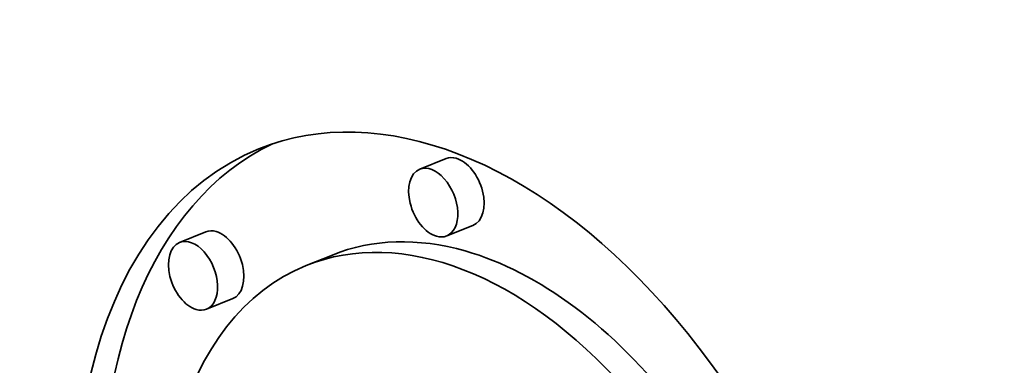
# Model space of a CAD drawing. Extents: x 0 to 10.8, y 0 to 8.3.
# Drawn here: x 9.3 to 9.3, y 4.9 to 4.9 of the extents above; entities that cross this region are included whole.
import ezdxf

# ---------------------------------------------------------------- set-up
doc = ezdxf.new("R2010")
doc.units = 0
doc.header["$MEASUREMENT"] = 0
doc.layers.get('0').update_dxf_attribs({"lineweight": 13})

msp = doc.modelspace()

# ---------------------------------------------------------------- linework, layer by layer
at = {"color": 7, "lineweight": 35, "ltscale": 3.54287e-05}
for p, q in [((9.287942, 4.925838), (9.286628, 4.925308)), ((9.275929, 4.922177), (9.274615, 4.921647)), ((9.289289, 4.9225), (9.287975, 4.921969)), ((9.282258, 4.921018), (9.280944, 4.920488)), ((9.277276, 4.918838), (9.275962, 4.918308))]:
    msp.add_line(p, q, dxfattribs=at)
at = {"color": 7, "lineweight": 35, "ltscale": 0.03937}
for centre, major_axis, start_param, end_param in [((8.050218, 5.251419), (0.808106, -2.003139), 0.000026, 1.998424), ((9.289699, 4.898788), (0.011111, -0.027543), 0.000113, 3.141706), ((9.291014, 4.899318), (-0.011111, 0.027543), 0.038424, 1.108775), ((9.289699, 4.898788), (0.011111, -0.027543), 3.141706, 5.836366), ((9.288616, 4.924169), (-0.000673, 0.001669), 5.836366, 6.283299), ((9.288616, 4.924169), (-0.000673, 0.001669), 3.141706, 5.836366), ((9.287301, 4.923639), (0.000673, -0.001669), 3.141706, 5.836366), ((9.287301, 4.923639), (0.000673, -0.001669), 0.000113, 3.141706), ((9.276602, 4.920508), (-0.000673, 0.001669), 5.836366, 6.283299), ((9.276602, 4.920508), (-0.000673, 0.001669), 3.141706, 5.836366), ((9.289699, 4.898788), (0.008754, -0.021701), 0.000113, 3.141706), ((9.275288, 4.919977), (0.000673, -0.001669), 3.141706, 5.836366), ((9.275288, 4.919977), (0.000673, -0.001669), 0.000113, 3.141706), ((9.291014, 4.899318), (-0.008754, 0.021701), 5.836366, 6.283299), ((9.287301, 4.923639), (0.000673, -0.001669), 5.836366, 6.283299), ((9.291014, 4.899318), (-0.008754, 0.021701), 5.145093, 5.836366), ((9.289699, 4.898788), (0.008754, -0.021701), 3.141706, 5.836366), ((9.275288, 4.919977), (0.000673, -0.001669), 5.836366, 6.283299)]:
    msp.add_ellipse(centre, major_axis=major_axis, ratio=0.616564, start_param=start_param, end_param=end_param, dxfattribs=at)

doc.saveas('drawing.dxf')
